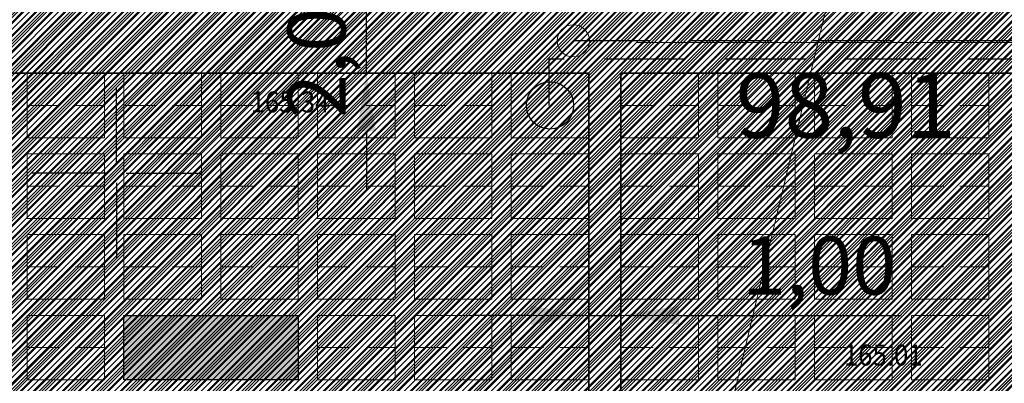
# Model space of a CAD drawing. Units: metres. Extents: x 7527485 to 7528794, y 4822074 to 4823015.
# Drawn here: x 7527647 to 7527678, y 4822493 to 4822505 of the extents above; entities that cross this region are included whole.
import ezdxf
from ezdxf.enums import TextEntityAlignment as Align

# ---------------------------------------------------------------- set-up
doc = ezdxf.new("R2010")
doc.units = ezdxf.units.M
doc.header["$LTSCALE"] = 0.5
doc.header["$PDMODE"] = 33
doc.header["$PDSIZE"] = 0.005
doc.linetypes.add('CRTICE', pattern=[3, 2, -1])
for name, color, linetype in [('A_03_Kotiranje gradjevinske linije', 7, 'Continuous'), ('G_10_Opis Lista', 7, 'Continuous'), ('G_Detaljne_tacke', 7, 'Continuous'), ('S_10_NIVELACIJA', 7, 'Continuous')]:
    doc.layers.add(name, color=color, linetype=linetype)
doc.layers.add('A_NAMENA_157_park', color=7, linetype='Continuous', true_color=0x0f961e, transparency=0.5)
doc.layers.add('A_POVRSINA JAVNE NAMENE', color=7, linetype='Continuous', true_color=0xeec2d4, transparency=0.5)
doc.layers.add('A_NAMENA_160_komunalne delatnosti', color=7, linetype='Continuous', true_color=0xeab37b)
doc.layers.add('A_NAMENA_poljoprivredne povr_POSTOJECE', color=7, linetype='Continuous', true_color=0xe3e3c5)
for name, color, linetype, lineweight in [('A_NAMENA_grobno mesto', 7, 'Continuous', 20), ('G_01_Parcele granice', 7, 'Continuous', 15), ('G_Detaljne_tacke_kote', 32, 'Continuous', 15), ('I.HI_FK_04_Fekalna-planirano', 34, 'CRTICE', 30), ('I.HI_FK_04_Saht-planirano', 34, 'Continuous', 20), ('I.HI_VO_04_CESMA-planirano', 151, 'Continuous', 25), ('I.HI_VO_04_Voda-planirano', 150, 'CRTICE', 30)]:
    doc.layers.add(name, color=color, linetype=linetype, lineweight=lineweight)
doc.layers.add('A_NAMENA_grobno polje', color=7, linetype='Continuous', lineweight=35, true_color=0x5d837d)
doc.styles.add('kote', font='geodet__.shx')
doc.styles.add('Legend', font='calibri.ttf')
doc.styles.add('Tahoma', font='tahoma.ttf')
doc.dimstyles.new('ISO-25', dxfattribs={"dimtxt": 2.5, "dimasz": 2.5, "dimexe": 1.25, "dimexo": 0.625, "dimtad": 1, "dimtxsty": 'Standard', "dimcen": 2.5, "dimadec": 0, "dimazin": 0, "dimtfac": 1, "dimtmove": 0, "dimatfit": 3, "dimfxl": 1, "dimarcsym": 0})
pattern_1 = [(45, (0, 0), (-0.1122532015134, 0.1122532015134), [])]

# ---------------------------------------------------------------- blocks, each defined once
blk = doc.blocks.new('KRSTIC')
at = {"layer": 'G_10_Opis Lista'}
for p, q in [((0, 0.6), (0, 5.3)), ((0.6, 0), (5.3, 0)), ((-0.6, 0), (-5.3, 0)), ((0, -0.6), (0, -5.3))]:
    blk.add_line(p, q, dxfattribs=at)
blk.add_point((0, 0), dxfattribs=at)
blk = doc.blocks.new('*D49')
at = {"layer": 'A_03_Kotiranje gradjevinske linije', "color": 0, "lineweight": -2, "transparency": 16777216}
for p, q in [((7527657.742, 4822506.895), (7527657.742, 4822508.695)), ((7527658.742, 4822505.095), (7527656.492, 4822505.095)), ((7527657.742, 4822503.095), (7527657.742, 4822505.095)), ((7527658.742, 4822503.095), (7527656.492, 4822503.095)), ((7527657.742, 4822501.295), (7527657.742, 4822499.495))]:
    blk.add_line(p, q, dxfattribs=at)
at = {"layer": 'A_03_Kotiranje gradjevinske linije', "color": 0, "transparency": 16777216}
for points in [[(7527657.442, 4822506.895), (7527658.042, 4822506.895), (7527657.742, 4822505.095)], [(7527657.442, 4822501.295), (7527658.042, 4822501.295), (7527657.742, 4822503.095)]]:
    blk.add_solid(points, dxfattribs=at)
at = {"layer": 'Defpoints', "color": 0, "transparency": 16777216}
for p in [(7527657.742, 4822505.095), (7527664.63, 4822505.095), (7527664.63, 4822503.095)]:
    blk.add_point(p, dxfattribs=at)
at = {"layer": 'A_03_Kotiranje gradjevinske linije', "color": 0, "transparency": 16777216, "insert": (7527656.432, 4822504.095), "char_height": 1.8, "attachment_point": 5, "rotation": 90, "style": 'Legend'}
blk.add_mtext('2,00', dxfattribs=at)
blk = doc.blocks.new('*D51')
at = {"layer": 'A_03_Kotiranje gradjevinske linije', "color": 0, "lineweight": -2, "transparency": 16777216}
for p, q in [((7527664.63, 4822496.595), (7527664.63, 4822494.345)), ((7527665.63, 4822496.595), (7527665.63, 4822494.345)), ((7527662.83, 4822495.595), (7527661.03, 4822495.595)), ((7527664.63, 4822495.595), (7527665.63, 4822495.595)), ((7527667.43, 4822495.595), (7527674.31, 4822495.595))]:
    blk.add_line(p, q, dxfattribs=at)
at = {"layer": 'A_03_Kotiranje gradjevinske linije', "color": 0, "transparency": 16777216}
for points in [[(7527662.83, 4822495.895), (7527662.83, 4822495.295), (7527664.63, 4822495.595)], [(7527667.43, 4822495.895), (7527667.43, 4822495.295), (7527665.63, 4822495.595)]]:
    blk.add_solid(points, dxfattribs=at)
at = {"layer": 'Defpoints', "color": 0, "transparency": 16777216}
for p in [(7527664.63, 4822503.095), (7527665.63, 4822503.095), (7527665.63, 4822495.595)]:
    blk.add_point(p, dxfattribs=at)
at = {"layer": 'A_03_Kotiranje gradjevinske linije', "color": 0, "transparency": 16777216, "insert": (7527671.77, 4822496.904), "char_height": 1.8, "attachment_point": 5, "style": 'Legend'}
blk.add_mtext('1,00', dxfattribs=at)

msp = doc.modelspace()

# ---------------------------------------------------------------- hatches: boundary and pattern name
at = {"layer": 'A_NAMENA_157_park', "lineweight": -3}
h = msp.add_hatch(dxfattribs=at)
h.set_pattern_fill('AR-SAND', color=256, scale=0.02)
h.set_pattern_definition([(37.5, (247.0342, -365.9452), (-0.03200062592, 0.97882647466), [0, -0.77216, 0, -0.8636, 0, -0.8255]), (7.5, (247.0342, -365.9452), (0.89904656628, 1.43365020114), [0, -0.41656, 0, -0.69596, 0, -0.2667]), (327.5, (246.40936, -365.9452), (1.58198474048, 0.00287436936), [0, -0.254, 0, -0.9144, 0, -1.1938]), (317.5, (246.4094, -365.9452), (1.52711290494, 0.44585864651), [0, -0.127, 0, -0.59944, 0, -0.6858])])
h.paths.add_polyline_path([(7527628.193, 4822515.827), (7527628.193, 4822510.095), (7527625.947, 4822510.095)])
h.paths.add_polyline_path([(7527658.593, 4822534.095), (7527653.193, 4822534.095), (7527653.193, 4822536.095), (7527658.593, 4822536.095)])
h.paths.add_polyline_path([(7527649.593, 4822549.095), (7527644.193, 4822549.095), (7527644.193, 4822551.095), (7527649.593, 4822551.095)])
h.paths.add_polyline_path([(7527677.03, 4822517.295), (7527674.63, 4822517.295), (7527674.63, 4822519.995), (7527677.03, 4822519.995)])
h.paths.add_polyline_path([(7527698.43, 4822493.595), (7527693.03, 4822493.595), (7527693.03, 4822495.595), (7527698.43, 4822495.595)])
h.paths.add_polyline_path([(7527677.03, 4822491.095), (7527671.63, 4822491.095), (7527671.63, 4822493.095), (7527677.03, 4822493.095)])
h.paths.add_polyline_path([(7527655.63, 4822493.595), (7527650.23, 4822493.595), (7527650.23, 4822495.595), (7527655.63, 4822495.595)])
h.paths.add_polyline_path([(7527695.43, 4822522.595), (7527690.03, 4822522.595), (7527690.03, 4822524.595), (7527695.43, 4822524.595)])
h.paths.add_polyline_path([(7527701.43, 4822512.595), (7527696.03, 4822512.595), (7527696.03, 4822514.595), (7527701.43, 4822514.595)])
h.paths.add_polyline_path([(7527658.593, 4822507.595), (7527653.193, 4822507.595), (7527653.193, 4822509.595), (7527658.593, 4822509.595)])
h.paths.add_polyline_path([(7527649.593, 4822522.595), (7527644.193, 4822522.595), (7527644.193, 4822524.595), (7527649.593, 4822524.595)])
h.paths.add_polyline_path([(7527683.03, 4822536.595), (7527677.63, 4822536.595), (7527677.63, 4822538.595), (7527683.03, 4822538.595)])
edge = h.paths.add_edge_path()
edge.add_arc((7527636.047, 4822525.595), 3.75, 126.8699, 158.6059)
edge.add_line((7527632.555, 4822526.963), (7527631.823, 4822525.095))
edge.add_line((7527631.823, 4822525.095), (7527634.193, 4822525.095))
edge.add_line((7527634.193, 4822525.095), (7527634.193, 4822528.595))
edge.add_line((7527634.193, 4822528.595), (7527633.797, 4822528.595))
edge.add_line((7527633.797, 4822528.595), (7527633.797, 4822528.595))
h.paths.add_polyline_path([(7527631.193, 4822523.485), (7527631.193, 4822517.595), (7527628.885, 4822517.595)])
at = {"layer": 'A_NAMENA_160_komunalne delatnosti'}
h = msp.add_hatch(dxfattribs=at)
h.set_pattern_fill('ANSI31', color=256, scale=0.05, style=2)
h.set_pattern_definition(pattern_1)
h.paths.add_polyline_path([(7527642.72, 4822567.3), (7527659.044, 4822560.615), (7527664.07, 4822558.72), (7527687.38, 4822549.76), (7527721.4, 4822536.26), (7527720.021, 4822527.963), (7527716.334, 4822505.767), (7527715.707, 4822501.996), (7527714.56, 4822495.09), (7527712.829, 4822479.678), (7527712.12, 4822473.57), (7527702.19, 4822473.79), (7527690.24, 4822477.68), (7527679.53, 4822480.16), (7527670.985, 4822483.01), (7527662.889, 4822485.71), (7527639.16, 4822491.67), (7527632.93, 4822494.03), (7527624.333, 4822497.291), (7527617.09, 4822501.88)])
at = {"layer": 'A_NAMENA_poljoprivredne povr_POSTOJECE'}
h = msp.add_hatch(dxfattribs=at)
h.set_pattern_fill('ANSI31', color=256, scale=0.05)
h.set_pattern_definition(pattern_1)
h.paths.add_polyline_path([(7527700.034, 4822476.09), (7527709.041, 4822473.638), (7527712.12, 4822473.57), (7527713.54, 4822485.81), (7527714.56, 4822495.09), (7527721.4, 4822536.26), (7527724.82, 4822556.32), (7527673.51, 4822576.64), (7527626.67, 4822595.23), (7527568.02, 4822632.69), (7527593.76, 4822657.67), (7527585.44, 4822661.13), (7527575.82, 4822667.72), (7527572.77, 4822664.44), (7527570.7, 4822661.78), (7527563.62, 4822655.64), (7527562.2, 4822653.93), (7527556.03, 4822647.51), (7527552.85, 4822642.38), (7527551.96, 4822638.63), (7527546.75, 4822623.1), (7527575.09, 4822605.51), (7527598.57, 4822589.96), (7527603.48, 4822586.91), (7527613.25, 4822580.35), (7527617.7, 4822577.36), (7527628.59, 4822572.94), (7527642.72, 4822567.3), (7527617.09, 4822501.88), (7527624.333, 4822497.291), (7527632.93, 4822494.03), (7527639.16, 4822491.67), (7527662.889, 4822485.71), (7527670.781, 4822483.078), (7527674.245, 4822483.07), (7527680.92, 4822481.441), (7527686.563, 4822479.777), (7527693.54, 4822477.383)])
at = {"layer": 'A_POVRSINA JAVNE NAMENE'}
h = msp.add_hatch(dxfattribs=at)
h.set_pattern_fill('ANSI31', color=256, scale=0.04)
h.set_pattern_definition([(45, (0, 0), (-0.0898025612107, 0.0898025612107), [])])
h.paths.add_polyline_path([(7527642.72, 4822567.3), (7527650.538, 4822564.156), (7527659.044, 4822560.615), (7527664.07, 4822558.72), (7527687.38, 4822549.76), (7527721.4, 4822536.26), (7527714.56, 4822495.09), (7527713.54, 4822485.81), (7527712.12, 4822473.57), (7527702.19, 4822473.79), (7527690.24, 4822477.68), (7527679.53, 4822480.16), (7527670.985, 4822483.01), (7527662.889, 4822485.71), (7527639.16, 4822491.67), (7527632.93, 4822494.03), (7527624.333, 4822497.291), (7527617.09, 4822501.88)])

# ---------------------------------------------------------------- linework, layer by layer
at = {"layer": 'A_NAMENA_157_park', "ltscale": 2}
msp.add_lwpolyline([(7527655.63, 4822493.595), (7527650.23, 4822493.595), (7527650.23, 4822495.595), (7527655.63, 4822495.595)], close=True, dxfattribs=at)
at = {"layer": 'A_NAMENA_grobno mesto'}
for p, q in [((7527647.23, 4822503.095), (7527647.23, 4822501.095)), ((7527649.63, 4822503.095), (7527649.63, 4822501.095)), ((7527649.63, 4822503.095), (7527649.63, 4822501.095)), ((7527650.23, 4822503.095), (7527650.23, 4822501.095)), ((7527652.63, 4822503.095), (7527652.63, 4822501.095)), ((7527653.23, 4822503.095), (7527653.23, 4822501.095)), ((7527655.63, 4822503.095), (7527655.63, 4822501.095)), ((7527655.63, 4822503.095), (7527655.63, 4822501.095)), ((7527656.23, 4822503.095), (7527656.23, 4822501.095)), ((7527658.63, 4822503.095), (7527658.63, 4822501.095)), ((7527659.23, 4822503.095), (7527659.23, 4822501.095)), ((7527661.63, 4822503.095), (7527661.63, 4822501.095)), ((7527661.63, 4822503.095), (7527661.63, 4822501.095)), ((7527662.23, 4822503.095), (7527662.23, 4822501.095)), ((7527668.03, 4822503.095), (7527668.03, 4822501.095)), ((7527668.63, 4822503.095), (7527668.63, 4822501.095)), ((7527671.03, 4822503.095), (7527671.03, 4822501.095)), ((7527671.03, 4822503.095), (7527671.03, 4822501.095)), ((7527671.63, 4822503.095), (7527671.63, 4822501.095)), ((7527674.03, 4822503.095), (7527674.03, 4822501.095)), ((7527674.63, 4822503.095), (7527674.63, 4822501.095)), ((7527677.03, 4822503.095), (7527677.03, 4822501.095)), ((7527677.03, 4822503.095), (7527677.03, 4822501.095)), ((7527647.23, 4822501.095), (7527649.63, 4822501.095)), ((7527650.23, 4822501.095), (7527652.63, 4822501.095)), ((7527653.23, 4822501.095), (7527655.63, 4822501.095)), ((7527656.23, 4822501.095), (7527658.63, 4822501.095)), ((7527659.23, 4822501.095), (7527661.63, 4822501.095)), ((7527662.23, 4822501.095), (7527664.63, 4822501.095)), ((7527665.63, 4822501.095), (7527668.03, 4822501.095)), ((7527668.63, 4822501.095), (7527671.03, 4822501.095)), ((7527671.63, 4822501.095), (7527674.03, 4822501.095)), ((7527674.63, 4822501.095), (7527677.03, 4822501.095)), ((7527647.23, 4822500.595), (7527647.23, 4822498.595)), ((7527647.23, 4822500.595), (7527649.63, 4822500.595)), ((7527649.63, 4822500.595), (7527649.63, 4822498.595)), ((7527649.63, 4822500.595), (7527649.63, 4822498.595)), ((7527650.23, 4822500.595), (7527652.63, 4822500.595)), ((7527650.23, 4822500.595), (7527650.23, 4822498.595)), ((7527652.63, 4822500.595), (7527652.63, 4822498.595)), ((7527653.23, 4822500.595), (7527655.63, 4822500.595)), ((7527653.23, 4822500.595), (7527653.23, 4822498.595)), ((7527655.63, 4822500.595), (7527655.63, 4822498.595)), ((7527655.63, 4822500.595), (7527655.63, 4822498.595)), ((7527656.23, 4822500.595), (7527658.63, 4822500.595)), ((7527656.23, 4822500.595), (7527656.23, 4822498.595)), ((7527658.63, 4822500.595), (7527658.63, 4822498.595)), ((7527659.23, 4822500.595), (7527661.63, 4822500.595)), ((7527659.23, 4822500.595), (7527659.23, 4822498.595)), ((7527661.63, 4822500.595), (7527661.63, 4822498.595)), ((7527661.63, 4822500.595), (7527661.63, 4822498.595)), ((7527662.23, 4822500.595), (7527664.63, 4822500.595)), ((7527662.23, 4822500.595), (7527662.23, 4822498.595)), ((7527665.63, 4822500.595), (7527668.03, 4822500.595)), ((7527668.03, 4822500.595), (7527668.03, 4822498.595)), ((7527668.63, 4822500.595), (7527668.63, 4822498.595)), ((7527668.63, 4822500.595), (7527671.03, 4822500.595)), ((7527671.03, 4822500.595), (7527671.03, 4822498.595)), ((7527671.03, 4822500.595), (7527671.03, 4822498.595)), ((7527671.63, 4822500.595), (7527674.03, 4822500.595)), ((7527671.63, 4822500.595), (7527671.63, 4822498.595)), ((7527674.03, 4822500.595), (7527674.03, 4822498.595)), ((7527674.63, 4822500.595), (7527677.03, 4822500.595)), ((7527674.63, 4822500.595), (7527674.63, 4822498.595)), ((7527677.03, 4822500.595), (7527677.03, 4822498.595)), ((7527677.03, 4822500.595), (7527677.03, 4822498.595)), ((7527647.23, 4822498.595), (7527649.63, 4822498.595)), ((7527650.23, 4822498.595), (7527652.63, 4822498.595)), ((7527653.23, 4822498.595), (7527655.63, 4822498.595)), ((7527656.23, 4822498.595), (7527658.63, 4822498.595)), ((7527659.23, 4822498.595), (7527661.63, 4822498.595)), ((7527662.23, 4822498.595), (7527664.63, 4822498.595)), ((7527665.63, 4822498.595), (7527668.03, 4822498.595)), ((7527668.63, 4822498.595), (7527671.03, 4822498.595)), ((7527671.63, 4822498.595), (7527674.03, 4822498.595)), ((7527674.63, 4822498.595), (7527677.03, 4822498.595)), ((7527647.23, 4822498.095), (7527647.23, 4822496.095)), ((7527647.23, 4822498.095), (7527649.63, 4822498.095)), ((7527649.63, 4822498.095), (7527649.63, 4822496.095)), ((7527649.63, 4822498.095), (7527649.63, 4822496.095)), ((7527650.23, 4822498.095), (7527652.63, 4822498.095)), ((7527650.23, 4822498.095), (7527650.23, 4822496.095)), ((7527652.63, 4822498.095), (7527652.63, 4822496.095)), ((7527653.23, 4822498.095), (7527655.63, 4822498.095)), ((7527653.23, 4822498.095), (7527653.23, 4822496.095)), ((7527655.63, 4822498.095), (7527655.63, 4822496.095)), ((7527655.63, 4822498.095), (7527655.63, 4822496.095)), ((7527656.23, 4822498.095), (7527658.63, 4822498.095)), ((7527656.23, 4822498.095), (7527656.23, 4822496.095)), ((7527658.63, 4822498.095), (7527658.63, 4822496.095)), ((7527659.23, 4822498.095), (7527661.63, 4822498.095)), ((7527659.23, 4822498.095), (7527659.23, 4822496.095)), ((7527661.63, 4822498.095), (7527661.63, 4822496.095)), ((7527661.63, 4822498.095), (7527661.63, 4822496.095)), ((7527662.23, 4822498.095), (7527664.63, 4822498.095)), ((7527662.23, 4822498.095), (7527662.23, 4822496.095)), ((7527665.63, 4822498.095), (7527668.03, 4822498.095)), ((7527668.03, 4822498.095), (7527668.03, 4822496.095)), ((7527668.63, 4822498.095), (7527668.63, 4822496.095)), ((7527668.63, 4822498.095), (7527671.03, 4822498.095)), ((7527671.03, 4822498.095), (7527671.03, 4822496.095)), ((7527671.03, 4822498.095), (7527671.03, 4822496.095)), ((7527671.63, 4822498.095), (7527674.03, 4822498.095)), ((7527671.63, 4822498.095), (7527671.63, 4822496.095)), ((7527674.03, 4822498.095), (7527674.03, 4822496.095)), ((7527674.63, 4822498.095), (7527677.03, 4822498.095)), ((7527674.63, 4822498.095), (7527674.63, 4822496.095)), ((7527677.03, 4822498.095), (7527677.03, 4822496.095)), ((7527677.03, 4822498.095), (7527677.03, 4822496.095)), ((7527647.23, 4822496.095), (7527649.63, 4822496.095)), ((7527650.23, 4822496.095), (7527652.63, 4822496.095)), ((7527653.23, 4822496.095), (7527655.63, 4822496.095)), ((7527656.23, 4822496.095), (7527658.63, 4822496.095)), ((7527659.23, 4822496.095), (7527661.63, 4822496.095)), ((7527662.23, 4822496.095), (7527664.63, 4822496.095)), ((7527665.63, 4822496.095), (7527668.03, 4822496.095)), ((7527668.63, 4822496.095), (7527671.03, 4822496.095)), ((7527671.63, 4822496.095), (7527674.03, 4822496.095)), ((7527674.63, 4822496.095), (7527677.03, 4822496.095)), ((7527647.23, 4822495.595), (7527647.23, 4822493.595)), ((7527647.23, 4822495.595), (7527649.63, 4822495.595)), ((7527649.63, 4822495.595), (7527649.63, 4822493.595)), ((7527649.63, 4822495.595), (7527649.63, 4822493.595)), ((7527656.23, 4822495.595), (7527656.23, 4822493.595)), ((7527656.23, 4822495.595), (7527658.63, 4822495.595)), ((7527658.63, 4822495.595), (7527658.63, 4822493.595)), ((7527659.23, 4822495.595), (7527659.23, 4822493.595)), ((7527659.23, 4822495.595), (7527661.63, 4822495.595)), ((7527661.63, 4822495.595), (7527661.63, 4822493.595)), ((7527661.63, 4822495.595), (7527661.63, 4822493.595)), ((7527662.23, 4822495.595), (7527662.23, 4822493.595)), ((7527662.23, 4822495.595), (7527664.63, 4822495.595)), ((7527665.63, 4822495.595), (7527668.03, 4822495.595)), ((7527668.03, 4822495.595), (7527668.03, 4822493.595)), ((7527668.63, 4822495.595), (7527668.63, 4822493.595)), ((7527668.63, 4822495.595), (7527671.03, 4822495.595)), ((7527671.03, 4822495.595), (7527671.03, 4822493.595)), ((7527671.03, 4822495.595), (7527671.03, 4822493.595)), ((7527671.63, 4822495.595), (7527674.03, 4822495.595)), ((7527671.63, 4822495.595), (7527671.63, 4822493.595)), ((7527674.03, 4822495.595), (7527674.03, 4822493.595)), ((7527674.63, 4822495.595), (7527674.63, 4822493.595)), ((7527674.63, 4822495.595), (7527677.03, 4822495.595)), ((7527677.03, 4822495.595), (7527677.03, 4822493.595)), ((7527677.03, 4822495.595), (7527677.03, 4822493.595)), ((7527647.23, 4822493.595), (7527649.63, 4822493.595)), ((7527656.23, 4822493.595), (7527658.63, 4822493.595)), ((7527659.23, 4822493.595), (7527661.63, 4822493.595)), ((7527662.23, 4822493.595), (7527664.63, 4822493.595)), ((7527665.63, 4822493.595), (7527668.03, 4822493.595)), ((7527668.63, 4822493.595), (7527671.03, 4822493.595)), ((7527671.63, 4822493.595), (7527674.03, 4822493.595)), ((7527674.63, 4822493.595), (7527677.03, 4822493.595))]:
    msp.add_line(p, q, dxfattribs=at)
at = {"layer": 'A_NAMENA_grobno mesto', "linetype": 'CRTICE'}
for p, q in [((7527647.23, 4822502.095), (7527649.63, 4822502.095)), ((7527650.23, 4822502.095), (7527652.63, 4822502.095)), ((7527653.23, 4822502.095), (7527655.63, 4822502.095)), ((7527656.23, 4822502.095), (7527658.63, 4822502.095)), ((7527659.23, 4822502.095), (7527661.63, 4822502.095)), ((7527665.63, 4822502.095), (7527668.03, 4822502.095)), ((7527668.63, 4822502.095), (7527671.03, 4822502.095)), ((7527671.63, 4822502.095), (7527674.03, 4822502.095)), ((7527674.63, 4822502.095), (7527677.03, 4822502.095)), ((7527647.23, 4822499.595), (7527649.63, 4822499.595)), ((7527650.23, 4822499.595), (7527652.63, 4822499.595)), ((7527653.23, 4822499.595), (7527655.63, 4822499.595)), ((7527656.23, 4822499.595), (7527658.63, 4822499.595)), ((7527659.23, 4822499.595), (7527661.63, 4822499.595)), ((7527662.23, 4822499.595), (7527664.63, 4822499.595)), ((7527665.63, 4822499.595), (7527668.03, 4822499.595)), ((7527668.63, 4822499.595), (7527671.03, 4822499.595)), ((7527671.63, 4822499.595), (7527674.03, 4822499.595)), ((7527674.63, 4822499.595), (7527677.03, 4822499.595)), ((7527647.23, 4822497.095), (7527649.63, 4822497.095)), ((7527650.23, 4822497.095), (7527652.63, 4822497.095)), ((7527653.23, 4822497.095), (7527655.63, 4822497.095)), ((7527656.23, 4822497.095), (7527658.63, 4822497.095)), ((7527659.23, 4822497.095), (7527661.63, 4822497.095)), ((7527662.23, 4822497.095), (7527664.63, 4822497.095)), ((7527665.63, 4822497.095), (7527668.03, 4822497.095)), ((7527668.63, 4822497.095), (7527671.03, 4822497.095)), ((7527671.63, 4822497.095), (7527674.03, 4822497.095)), ((7527674.63, 4822497.095), (7527677.03, 4822497.095)), ((7527647.23, 4822494.595), (7527649.63, 4822494.595)), ((7527656.23, 4822494.595), (7527658.63, 4822494.595)), ((7527659.23, 4822494.595), (7527661.63, 4822494.595)), ((7527662.23, 4822494.595), (7527664.63, 4822494.595)), ((7527665.63, 4822494.595), (7527668.03, 4822494.595)), ((7527668.63, 4822494.595), (7527671.03, 4822494.595)), ((7527671.63, 4822494.595), (7527674.03, 4822494.595)), ((7527674.63, 4822494.595), (7527677.03, 4822494.595))]:
    msp.add_line(p, q, dxfattribs=at)
at = {"layer": 'A_NAMENA_grobno polje', "ltscale": 2}
for points in [[(7527623.23, 4822500.595), (7527625.63, 4822500.595), (7527625.63, 4822499.095), (7527631.63, 4822499.095), (7527631.63, 4822498.094), (7527634.63, 4822498.094), (7527634.63, 4822496.595), (7527637.63, 4822496.595), (7527637.63, 4822495.595), (7527640.63, 4822495.595), (7527640.63, 4822494.095), (7527643.63, 4822494.095), (7527643.63, 4822493.095), (7527649.73, 4822493.095), (7527649.73, 4822491.595), (7527655.73, 4822491.595), (7527655.73, 4822490.595), (7527658.73, 4822490.595), (7527658.73, 4822489.095), (7527664.63, 4822489.095), (7527664.63, 4822503.095), (7527623.23, 4822503.09)], [(7527665.63, 4822488.095), (7527668.03, 4822488.095), (7527668.03, 4822486.595), (7527671.03, 4822486.595), (7527671.03, 4822485.595), (7527674.03, 4822485.595), (7527677.03, 4822485.595), (7527677.03, 4822484.095), (7527680.03, 4822484.095), (7527680.03, 4822483.095), (7527686.03, 4822483.095), (7527686.03, 4822503.095), (7527665.63, 4822503.095)]]:
    msp.add_lwpolyline(points, close=True, dxfattribs=at)
at = {"layer": 'G_01_Parcele granice', "linetype": 'Continuous'}
msp.add_line((7527667.32, 4822485.546), (7527682.73, 4822550.224), dxfattribs=at)
at = {"layer": 'G_Detaljne_tacke'}
for p in [(7527653.656, 4822502.202), (7527672.038, 4822494.366)]:
    msp.add_point(p, dxfattribs=at)
at = {"layer": 'I.HI_FK_04_Fekalna-planirano', "ltscale": 2.5}
msp.add_line((7527711.538, 4822504.095), (7527664.151, 4822504.095), dxfattribs=at)
at = {"layer": 'I.HI_FK_04_Saht-planirano'}
msp.add_circle((7527664.151, 4822504.095), 0.5, dxfattribs=at)
at = {"layer": 'I.HI_VO_04_CESMA-planirano'}
msp.add_circle((7527663.43, 4822502.095), 0.732, dxfattribs=at)
at = {"layer": 'I.HI_VO_04_Voda-planirano', "ltscale": 2.5, "flags": 128}
msp.add_lwpolyline([(7527663.4, 4822532.595), (7527663.393, 4822531.359), (7527709.097, 4822531.359), (7527709.105, 4822503.531), (7527663.389, 4822503.531), (7527663.389, 4822502.095)], dxfattribs=at)
at = {"layer": 'S_10_NIVELACIJA', "linetype": 'ByBlock', "lineweight": 20}
msp.add_line((7527666.129, 4822504.04), (7527685.26, 4822504.04), dxfattribs=at)

# ---------------------------------------------------------------- block references
at = {"layer": 'G_10_Opis Lista', "xscale": 0.5, "yscale": 0.5, "zscale": 0.5}
msp.add_blockref('KRSTIC', (7527650, 4822500), dxfattribs=at)

# ---------------------------------------------------------------- texts
at = {"layer": 'G_Detaljne_tacke_kote', "style": 'kote', "width": 0.9}
for s, p in [('165.34', (7527654.156, 4822502.202)), ('165.01', (7527672.538, 4822494.366))]:
    msp.add_text(s, height=0.65, dxfattribs=at).set_placement(p, align=Align.MIDDLE_LEFT)
at = {"layer": 'S_10_NIVELACIJA', "style": 'Tahoma'}
msp.add_text('98,91', height=2, dxfattribs=at).set_placement((7527669.182, 4822502.095), align=Align.MIDDLE_LEFT)

# ---------------------------------------------------------------- dimensions: what is measured, and where the dimension line sits
at = {"layer": 'A_03_Kotiranje gradjevinske linije'}
dim = msp.add_linear_dim(base=(7527657.742, 4822505.095), p1=(7527664.63, 4822503.095), p2=(7527664.63, 4822505.095), angle=90, dimstyle='ISO-25', override={"dimtxt": 1.8, "dimasz": 1.8, "dimexo": 0.63, "dimgap": 0.2, "dimzin": 3, "dimtxsty": 'Legend', "dimfxlon": 1}, dxfattribs=at)
dim.commit()
dim.dimension.update_dxf_attribs({"geometry": '*D49', "text_midpoint": (7527657.742, 4822504.095), "dimtype": 160})
dim = msp.add_linear_dim(base=(7527665.63, 4822495.595), p1=(7527664.63, 4822503.095), p2=(7527665.63, 4822503.095), dimstyle='ISO-25', override={"dimtxt": 1.8, "dimasz": 1.8, "dimexo": 0.63, "dimgap": 0.2, "dimzin": 3, "dimtxsty": 'Legend', "dimfxlon": 1}, dxfattribs=at)
dim.commit()
dim.dimension.update_dxf_attribs({"geometry": '*D51', "text_midpoint": (7527671.77, 4822496.904)})

doc.saveas('drawing.dxf')
